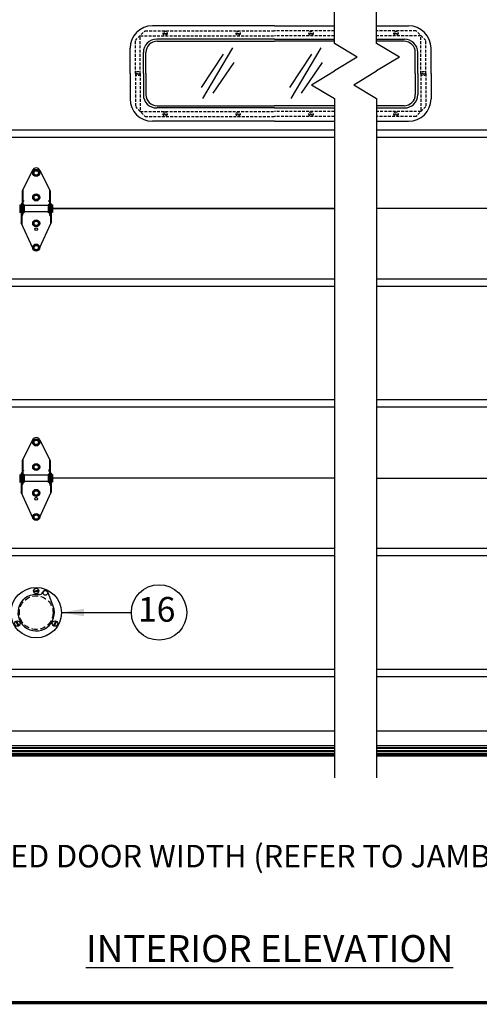
# Model space of a CAD drawing. Extents: x 541 to 3394, y 680 to 943.
# Drawn here: x 3121 to 3162, y 693 to 781 of the extents above; entities that cross this region are included whole.
import ezdxf

# ---------------------------------------------------------------- set-up
doc = ezdxf.new("R2010")
doc.units = 0
doc.header["$MEASUREMENT"] = 0
for name, pattern in [('CENTER', [2, 1.25, -0.25, 0.25, -0.25]), ('CENTER2', [1.125, 0.75, -0.125, 0.125, -0.125]), ('HIDDEN', [0.375, 0.25, -0.125])]:
    doc.linetypes.add(name, pattern=pattern)
doc.layers.get('0').update_dxf_attribs({"linetype": 'CONTINUOUS'})
doc.layers.get('DEFPOINTS').update_dxf_attribs({"linetype": 'CONTINUOUS'})
for name, color, linetype in [('CENTER2', 1, 'CENTER2'), ('CENTERLINES', 5, 'CENTER'), ('LIGHT', 1, 'CONTINUOUS'), ('RED', 1, 'CONTINUOUS'), ('SHAFT', 3, 'CONTINUOUS'), ('XLIGHT', 3, 'CONTINUOUS')]:
    doc.layers.add(name, color=color, linetype=linetype)
doc.dimstyles.get("Standard").update_dxf_attribs({"dimtxt": 2, "dimasz": 2, "dimexe": 0.7, "dimexo": 0.8, "dimgap": 0.7, "dimtad": 0, "dimtih": 1, "dimtoh": 1, "dimdec": 4, "dimzin": 0, "dimtxsty": 'STANDARD', "dimcen": 0.09, "dimazin": 3, "dimtfac": 1, "dimtdec": 4, "dimtofl": 0, "dimtmove": 0, "dimatfit": 3, "dimtolj": 1, "dimtzin": 0})

# ---------------------------------------------------------------- blocks, each defined once
blk = doc.blocks.new('*D2')
at = {"color": 0, "linetype": 'BYBLOCK'}
for p, q in [((3082.728, 714.707), (3082.728, 705.876)), ((3204.728, 714.686), (3204.728, 705.876)), ((3084.728, 706.576), (3102.028, 706.576)), ((3202.728, 706.576), (3185.428, 706.576))]:
    blk.add_line(p, q, dxfattribs=at)
for points in [[(3084.728, 706.91), (3084.728, 706.243), (3082.728, 706.576)], [(3202.728, 706.91), (3202.728, 706.243), (3204.728, 706.576)]]:
    blk.add_solid(points, dxfattribs=at)
at = {"layer": 'DEFPOINTS', "color": 0, "linetype": 'BYBLOCK'}
for p in [(3082.728, 715.507), (3204.728, 715.486), (3082.728, 706.576)]:
    blk.add_point(p, dxfattribs=at)
at = {"color": 0, "linetype": 'BYBLOCK', "insert": (3143.728, 706.576), "char_height": 2, "attachment_point": 5}
blk.add_mtext('\\A1;FINISHED DOOR WIDTH (REFER TO JAMB DETAILS)', dxfattribs=at)
blk = doc.blocks.new('A$C7B666D18')
at = {"layer": 'CENTERLINES', "color": 1, "linetype": 'CONTINUOUS'}
for p, q in [((70.165, 65.393), (70.165, 108.7)), ((73.927, 65.393), (73.927, 108.7)), ((72.205, 64.165), (70.165, 65.393)), ((75.968, 64.165), (73.927, 65.393)), ((72.205, 64.165), (70.165, 62.936)), ((75.968, 64.165), (73.927, 62.936)), ((68.124, 61.707), (70.165, 62.936)), ((71.887, 61.707), (73.927, 62.936)), ((68.124, 61.707), (70.165, 60.479)), ((71.887, 61.707), (73.927, 60.479)), ((70.165, 60.479), (70.165, 0)), ((73.927, 60.479), (73.927, 0))]:
    blk.add_line(p, q, dxfattribs=at)
blk = doc.blocks.new('A$C38753813')
at = {"layer": 'CENTER2', "color": 1}
blk.add_line((1.677, 6.959), (1.677, 6.959), dxfattribs=at)
at = {"layer": 'LIGHT', "color": 1}
for p, q in [((1.216, 6.958), (1.343, 7.177)), ((1.595, 7.177), (1.343, 7.177)), ((1.595, 7.177), (1.721, 6.958)), ((1.343, 6.739), (1.216, 6.958)), ((1.595, 6.739), (1.343, 6.739)), ((1.721, 6.958), (1.595, 6.739)), ((1.216, 4.77), (1.343, 4.989)), ((1.343, 4.552), (1.216, 4.77)), ((1.595, 4.989), (1.343, 4.989)), ((1.595, 4.552), (1.343, 4.552)), ((1.595, 4.989), (1.721, 4.77)), ((1.721, 4.77), (1.595, 4.552)), ((1.216, 2.467), (1.343, 2.686)), ((1.595, 2.686), (1.343, 2.686)), ((1.595, 2.686), (1.721, 2.467)), ((1.343, 2.248), (1.216, 2.467)), ((1.595, 2.248), (1.343, 2.248)), ((1.721, 2.467), (1.595, 2.248)), ((1.218, 0.312), (1.344, 0.531)), ((1.344, 0.094), (1.218, 0.312)), ((1.597, 0.531), (1.344, 0.531)), ((1.597, 0.094), (1.344, 0.094)), ((1.597, 0.531), (1.723, 0.312)), ((1.723, 0.312), (1.597, 0.094))]:
    blk.add_line(p, q, dxfattribs=at)
for centre, radius in [((1.469, 6.958), 0.312), ((1.469, 6.958), 0.219), ((1.469, 6.958), 0.193), ((1.469, 4.77), 0.312), ((1.469, 4.77), 0.219), ((1.469, 4.77), 0.193), ((1.469, 2.467), 0.312), ((1.469, 2.467), 0.219), ((1.469, 2.467), 0.193), ((1.47, 0.312), 0.312), ((1.47, 0.312), 0.219), ((1.47, 0.312), 0.193)]:
    blk.add_circle(centre, radius, dxfattribs=at)
at = {"layer": 'SHAFT', "color": 2}
for p, q in [((1.132, 7.186), (0.219, 5.327)), ((1.805, 7.186), (2.719, 5.327)), ((0.219, 5.327), (0.219, 3.27)), ((0.281, 5.454), (0.281, 3.27)), ((2.656, 5.454), (2.656, 3.27)), ((2.719, 5.327), (2.719, 3.27)), ((0.281, 4.513), (0.377, 4.458)), ((0.377, 4.458), (0.281, 4.391)), ((2.656, 4.513), (2.56, 4.458)), ((2.56, 4.458), (2.656, 4.391)), ((0, 4.114), (0.125, 4.052)), ((0, 4.114), (0, 3.427)), ((0.188, 4.208), (0.125, 4.208)), ((0.125, 4.208), (0.125, 2.52)), ((0.188, 4.208), (0.188, 2.384)), ((0.219, 3.786), (0.219, 3.851)), ((0.281, 4.177), (0.406, 4.114)), ((0.406, 4.114), (0.406, 3.427)), ((2.531, 4.052), (0.406, 4.052)), ((2.656, 4.177), (2.531, 4.114)), ((2.531, 4.114), (2.531, 3.427)), ((2.813, 4.208), (2.75, 4.208)), ((2.75, 4.208), (2.75, 2.384)), ((2.813, 4.208), (2.813, 2.52)), ((2.938, 4.114), (2.813, 4.052)), ((2.938, 4.114), (2.938, 3.427)), ((0, 3.427), (0.125, 3.489)), ((0.188, 3.263), (0.283, 3.208)), ((0.283, 3.208), (0.188, 3.141)), ((0.281, 3.27), (0.219, 3.27)), ((0.281, 3.364), (0.406, 3.427)), ((2.531, 3.489), (0.406, 3.489)), ((2.656, 3.364), (2.531, 3.427)), ((2.75, 3.263), (2.654, 3.208)), ((2.654, 3.208), (2.75, 3.141)), ((2.719, 3.27), (2.656, 3.27)), ((2.938, 3.427), (2.813, 3.489)), ((1.165, 0.245), (0.125, 2.52)), ((1.778, 0.258), (2.813, 2.52))]:
    blk.add_line(p, q, dxfattribs=at)
blk.add_circle((1.469, 1.947), 0.125, dxfattribs=at)
blk.add_arc((1.469, 7.02), 0.375, 26.16851, 153.83149, dxfattribs=at)
blk = doc.blocks.new('A$C402863E8')
at = {"color": 4}
blk.add_line((3.773, 2.817), (3.293, 4.095), dxfattribs=at)
blk.add_circle((2.25, 2.25), 2.25, dxfattribs=at)
at = {"color": 4, "linetype": 'HIDDEN', "ltscale": 2}
blk.add_circle((2.25, 2.25), 1.5, dxfattribs=at)
at = {"color": 4}
for centre, radius, start, end in [((2.25, 2.25), 1.625, 80.96149, 20.7705), ((2.539, 4.166), 0.313, 259.00131, 343.99209)]:
    blk.add_arc(centre, radius, start, end, dxfattribs=at)
at = {"layer": 'CENTERLINES', "color": 4, "linetype": 'CONTINUOUS'}
for p, q in [((2.01, 4.204), (2.484, 4.245)), ((2.016, 4.13), (2.49, 4.171)), ((0.438, 1.481), (0.639, 1.05)), ((0.505, 1.513), (0.707, 1.081)), ((3.995, 1.513), (3.793, 1.081)), ((4.062, 1.481), (3.861, 1.05))]:
    blk.add_line(p, q, dxfattribs=at)
for centre, radius in [((2.25, 4.187), 0.241), ((3.069, 4.006), 0.205), ((0.572, 1.281), 0.241), ((3.928, 1.281), 0.241)]:
    blk.add_circle(centre, radius, dxfattribs=at)
blk.add_arc((3.069, 4.006), 0.241, 19.55707, 164.22126, dxfattribs=at)
blk = doc.blocks.new('A$C78BE7BFB')
at = {"layer": 'CENTERLINES', "color": 3, "linetype": 'CONTINUOUS'}
for p, q in [((5.064, 2.238), (67.295, 2.238)), ((5.064, 0.951), (67.295, 0.951))]:
    blk.add_line(p, q, dxfattribs=at)
at = {"layer": 'LIGHT', "color": 1}
for p, q in [((67.295, 0.738), (0.564, 0.738)), ((67.295, 0.696), (0.564, 0.696)), ((67.295, 0.674), (0.564, 0.674)), ((67.295, 0.475), (0.564, 0.475)), ((67.295, 0.415), (0.564, 0.415)), ((67.295, 0.236), (0.564, 0.236)), ((67.295, 0.165), (0.564, 0.165)), ((67.295, 0.094), (0.564, 0.094)), ((67.295, 0.022), (0.564, 0.022)), ((122.564, 0.738), (71.057, 0.738)), ((122.564, 0.696), (71.057, 0.696)), ((122.564, 0.674), (71.057, 0.674)), ((122.564, 0.475), (71.057, 0.475)), ((122.564, 0.415), (71.057, 0.415)), ((122.564, 0.236), (71.057, 0.236)), ((122.564, 0.165), (71.057, 0.165)), ((122.564, 0.094), (71.057, 0.094)), ((122.564, 0.022), (71.057, 0.022)), ((67.295, 0), (0.564, 0)), ((122.564, 0), (71.057, 0))]:
    blk.add_line(p, q, dxfattribs=at)
at = {"layer": 'XLIGHT', "color": 3}
for p, q in [((67.295, 24.751), (42.199, 24.751)), ((67.295, 24.751), (42.199, 24.751)), ((71.057, 24.751), (80.929, 24.751)), ((67.295, 18.467), (0.626, 18.467)), ((122.501, 18.467), (71.057, 18.467)), ((67.295, 17.811), (0.626, 17.811)), ((122.501, 17.811), (71.057, 17.811)), ((67.295, 7.717), (0.626, 7.717)), ((67.295, 7.061), (0.626, 7.061)), ((122.501, 7.717), (71.057, 7.717)), ((122.501, 7.061), (71.057, 7.061)), ((71.057, 2.238), (118.064, 2.238)), ((71.057, 0.951), (118.064, 0.951))]:
    blk.add_line(p, q, dxfattribs=at)
for name, p in [('A$C38753813', (39.262, 20.964)), ('A$C402863E8', (38.481, 10.514))]:
    blk.add_blockref(name, p)
blk = doc.blocks.new('A$C3FCF28D3')
at = {"layer": 'XLIGHT', "color": 3}
for p, q in [((66.762, 24), (41.667, 24)), ((41.667, 24), (66.762, 24)), ((80.396, 24), (70.525, 24)), ((66.762, 17.717), (0.094, 17.717)), ((121.969, 17.717), (70.525, 17.717)), ((66.762, 17.06), (0.094, 17.06)), ((121.969, 17.06), (70.525, 17.06)), ((66.762, 6.967), (0.094, 6.967)), ((66.762, 6.31), (0.094, 6.31)), ((121.969, 6.967), (70.525, 6.967)), ((121.969, 6.31), (70.525, 6.31)), ((66.762, 0), (41.667, 0)), ((70.525, 0), (80.396, 0))]:
    blk.add_line(p, q, dxfattribs=at)
blk.add_blockref('A$C38753813', (38.729, 20.214))
blk = doc.blocks.new('A$C0BEF4A92')
at = {"layer": 'RED', "color": 33}
for p, q in [((0, 8.5), (2.85, 8.5)), ((0, 7.313), (2.476, 7.313)), ((2.444, 7.125), (0, 7.125)), ((4.85, 4.25), (4.85, 6.5)), ((3.444, 4.25), (3.444, 6.125)), ((3.663, 4.25), (3.663, 6.126)), ((3.444, 4.25), (3.444, 2.375)), ((3.663, 4.25), (3.663, 2.374)), ((4.85, 4.25), (4.85, 2)), ((2.444, 1.375), (0, 1.375)), ((0, 1.187), (2.476, 1.187)), ((0, 0), (2.85, 0))]:
    blk.add_line(p, q, dxfattribs=at)
at = {"layer": 'RED', "color": 1, "linetype": 'HIDDEN'}
for p, q in [((3.514, 8.062), (0, 8.062)), ((4.381, 7.187), (3.514, 8.062)), ((3.943, 7.624), (0, 7.624)), ((3.943, 4.25), (3.943, 7.624)), ((4.381, 4.25), (4.381, 7.187)), ((3.943, 4.25), (3.943, 0.876)), ((4.381, 4.25), (4.381, 1.313)), ((4.381, 1.313), (3.514, 0.438)), ((3.943, 0.876), (0, 0.876)), ((3.514, 0.438), (0, 0.438))]:
    blk.add_line(p, q, dxfattribs=at)
for centre, radius in [((1.725, 7.844), 0.188), ((1.725, 7.844), 0.0625), ((4.163, 4.25), 0.188), ((4.163, 4.25), 0.0625), ((1.725, 0.656), 0.188), ((1.725, 0.656), 0.0625)]:
    blk.add_circle(centre, radius, dxfattribs=at)
at = {"layer": 'RED', "color": 33}
for centre, radius, start, end in [((2.85, 6.5), 2, 0, 90), ((2.444, 6.125), 1, 360, 90), ((2.476, 6.126), 1.187, 0, 90), ((2.444, 2.375), 1, 270, 0), ((2.476, 2.374), 1.187, 270, 360), ((2.85, 2), 2, 270, 0)]:
    blk.add_arc(centre, radius, start, end, dxfattribs=at)
blk = doc.blocks.new('A$C3F800FDB')
at = {"color": 4}
for p, q in [((55.044, 9.788), (57.713, 14.297)), ((62.921, 9.788), (65.589, 14.297)), ((54.912, 10.766), (56.883, 13.749)), ((62.789, 10.766), (64.76, 13.749)), ((55.953, 10.27), (57.836, 13.01)), ((63.83, 10.27), (65.713, 13.01))]:
    blk.add_line(p, q, dxfattribs=at)
at = {"layer": 'RED', "color": 1, "linetype": 'HIDDEN'}
for p, q in [((49.032, 14.951), (49.898, 15.826)), ((49.898, 15.826), (61.437, 15.826)), ((66.762, 15.826), (61.437, 15.826)), ((49.032, 12.014), (49.032, 14.951)), ((49.47, 12.014), (49.47, 15.388)), ((49.47, 15.388), (61.437, 15.388)), ((66.762, 15.388), (61.437, 15.388)), ((49.032, 12.014), (49.032, 9.076)), ((49.47, 12.014), (49.47, 8.639)), ((49.032, 9.076), (49.898, 8.201)), ((49.47, 8.639), (61.437, 8.639)), ((49.898, 8.201), (61.437, 8.201)), ((66.762, 8.639), (61.437, 8.639)), ((66.762, 8.201), (61.437, 8.201))]:
    blk.add_line(p, q, dxfattribs=at)
at = {"layer": 'RED', "color": 33}
for p, q in [((61.437, 16.264), (50.562, 16.264)), ((61.437, 16.264), (66.762, 16.264)), ((61.437, 15.077), (50.936, 15.077)), ((61.437, 15.077), (66.762, 15.077)), ((48.562, 12.014), (48.562, 14.264)), ((50.968, 14.889), (61.437, 14.889)), ((66.762, 14.889), (61.437, 14.889)), ((49.749, 12.014), (49.749, 13.89)), ((49.968, 12.014), (49.968, 13.889)), ((48.562, 12.014), (48.562, 9.764)), ((49.749, 12.014), (49.749, 10.138)), ((49.968, 12.014), (49.968, 10.139)), ((61.437, 8.951), (50.936, 8.951)), ((50.968, 9.139), (61.437, 9.139)), ((66.762, 9.139), (61.437, 9.139)), ((61.437, 8.951), (66.762, 8.951)), ((61.437, 7.764), (50.562, 7.764)), ((61.437, 7.764), (66.762, 7.764))]:
    blk.add_line(p, q, dxfattribs=at)
at = {"layer": 'RED', "color": 1, "linetype": 'HIDDEN'}
for centre, radius in [((51.687, 15.607), 0.188), ((58.187, 15.607), 0.188), ((64.687, 15.607), 0.188), ((51.687, 15.607), 0.0625), ((58.187, 15.607), 0.0625), ((64.687, 15.607), 0.0625), ((49.25, 12.014), 0.188), ((49.25, 12.014), 0.0625), ((51.687, 8.42), 0.188), ((51.687, 8.42), 0.0625), ((58.187, 8.42), 0.188), ((58.187, 8.42), 0.0625), ((64.687, 8.42), 0.188), ((64.687, 8.42), 0.0625)]:
    blk.add_circle(centre, radius, dxfattribs=at)
at = {"layer": 'RED', "color": 33}
for centre, radius, start, end in [((50.562, 14.264), 2, 90, 180), ((50.936, 13.89), 1.187, 90, 180), ((50.968, 13.889), 1, 90, 180), ((50.562, 9.764), 2, 180, 270), ((50.936, 10.138), 1.187, 180, 270), ((50.968, 10.139), 1, 180, 270)]:
    blk.add_arc(centre, radius, start, end, dxfattribs=at)
at = {"layer": 'XLIGHT', "color": 3}
for p, q in [((66.762, 6.967), (0.094, 6.967)), ((66.762, 6.311), (0.094, 6.311)), ((121.969, 6.967), (70.525, 6.967)), ((121.969, 6.311), (70.525, 6.311)), ((66.762, 0), (41.667, 0)), ((80.396, 0), (70.525, 0))]:
    blk.add_line(p, q, dxfattribs=at)
blk.add_blockref('A$C0BEF4A92', (70.525, 7.764))

msp = doc.modelspace()

# ---------------------------------------------------------------- linework, layer by layer
at = {"color": 7, "const_width": 0.28892, "elevation": 16.66719}
msp.add_lwpolyline([(3382.58494, 693.52383), (3057.0003, 693.52383)], dxfattribs=at)
at = {"color": 7}
msp.add_circle((3133.84302, 728.26756), 2.46922, dxfattribs=at)

# ---------------------------------------------------------------- block references
for name, p in [('A$C7B666D18', (3079.29384, 713.54971)), ('A$C3F800FDB', (3082.69642, 764.23637)), ('A$C3FCF28D3', (3082.69642, 740.23637)), ('A$C78BE7BFB', (3082.16367, 715.48571))]:
    msp.add_blockref(name, p)

# ---------------------------------------------------------------- texts
at = {"color": 7, "insert": (3135.29789, 728.2613), "char_height": 2.2, "attachment_point": 6}
msp.add_mtext('16', dxfattribs=at)
at = {"color": 7, "insert": (3143.69199, 699.54177), "char_height": 2.4, "width": 101.9298, "attachment_point": 2}
msp.add_mtext('\\LINTERIOR ELEVATION', dxfattribs=at)

# ---------------------------------------------------------------- dimensions: what is measured, and where the dimension line sits
at = {"color": 1}
dim = msp.add_linear_dim(base=(3082.72767, 706.57636), p1=(3204.72767, 715.48571), p2=(3082.72767, 715.50723), text='FINISHED DOOR WIDTH (REFER TO JAMB DETAILS)', dimstyle='STANDARD', override={"dimexo": 0.8}, dxfattribs=at)
dim.commit()
dim.dimension.update_dxf_attribs({"geometry": '*D2', "text_midpoint": (3143.72767, 706.57636)})

# ---------------------------------------------------------------- leaders
at = {"color": 7}
msp.add_leader([(3125.14427, 728.26756), (3131.3738, 728.26756)], dimstyle='STANDARD', override={"dimexo": 0.8}, dxfattribs=at)

doc.saveas('drawing.dxf')
